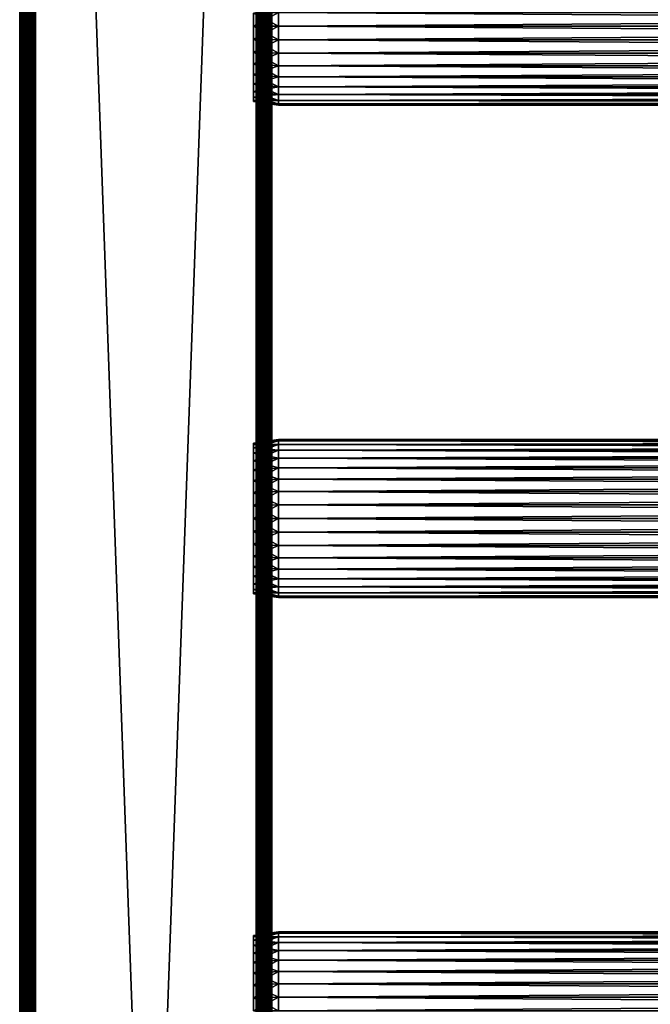
# Model space of a CAD drawing. Extents: x 0 to 400, y 0 to 1015.
# Drawn here: x 0 to 100, y 589 to 745 of the extents above; entities that cross this region are included whole.
import ezdxf

# ---------------------------------------------------------------- set-up
doc = ezdxf.new("R2010")
doc.units = 0
doc.header["$MEASUREMENT"] = 0

msp = doc.modelspace()

# ---------------------------------------------------------------- linework, layer by layer
for points in [[(0, 4.999995, 67.499992), (0, 1015, 67.499992), (0.019208, 5.019188, 67.190704)], [(0.019208, 5.019188, 67.190704), (0, 1015, 67.499992), (0.019208, 1014.980774, 67.190704)], [(0, 4.999995, 92.499969), (0, 1015, 92.499969), (0, 4.999995, 67.499992)], [(0, 4.999995, 67.499992), (0, 1015, 92.499969), (0, 1015, 67.499992)], [(0, 1015, 92.499969), (0, 4.999995, 92.499969), (0.019208, 1014.980774, 92.809319)], [(0.019208, 1014.980774, 92.809319), (0, 4.999995, 92.499969), (0.019208, 5.019188, 92.809319)], [(0.019208, 5.019188, 67.190704), (0.019208, 1014.980774, 67.190704), (0.034625, 5.034626, 67.109642)], [(0.034625, 5.034626, 67.109642), (0.019208, 1014.980774, 67.190704), (0.034625, 1014.965271, 67.109642)], [(0.019208, 1014.980774, 92.809319), (0.019208, 5.019188, 92.809319), (0.034625, 1014.965271, 92.890381)], [(0.034625, 1014.965271, 92.890381), (0.019208, 5.019188, 92.809319), (0.034625, 5.034626, 92.890381)], [(0.034625, 5.034626, 67.109642), (0.034625, 1014.965271, 67.109642), (0.078898, 1014.921082, 66.876892)], [(0.034625, 1014.965271, 92.890381), (0.034625, 5.034626, 92.890381), (0.078898, 1014.921082, 93.123077)], [(0.034625, 5.034626, 67.109642), (0.078898, 1014.921082, 66.876892), (0.078898, 5.078912, 66.876892)], [(0.078898, 1014.921082, 93.123077), (0.034625, 5.034626, 92.890381), (0.078898, 5.078912, 93.123077)], [(0.078898, 5.078912, 66.876892), (0.078898, 1014.921082, 66.876892), (0.127781, 1014.872192, 66.729248)], [(0.078898, 1014.921082, 93.123077), (0.078898, 5.078912, 93.123077), (0.127781, 1014.872192, 93.270721)], [(0.078898, 5.078912, 66.876892), (0.127781, 1014.872192, 66.729248), (0.127781, 5.127788, 66.729248)], [(0.078898, 5.078912, 93.123077), (0.127781, 5.127788, 93.270721), (0.127781, 1014.872192, 93.270721)], [(0.185449, 1014.814514, 66.555084), (0.185449, 5.185425, 66.555084), (0.127781, 1014.872192, 66.729248)], [(0.127781, 5.127788, 66.729248), (0.127781, 1014.872192, 66.729248), (0.185449, 5.185425, 66.555084)], [(0.127781, 1014.872192, 93.270721), (0.127781, 5.127788, 93.270721), (0.185449, 5.185425, 93.444885)], [(0.127781, 1014.872192, 93.270721), (0.185449, 5.185425, 93.444885), (0.185449, 1014.814514, 93.444885)], [(0.278495, 1014.721497, 66.368042), (0.278495, 5.278468, 66.368042), (0.185449, 1014.814514, 66.555084)], [(0.185449, 1014.814514, 66.555084), (0.278495, 5.278468, 66.368042), (0.185449, 5.185425, 66.555084)], [(0.185449, 1014.814514, 93.444885), (0.185449, 5.185425, 93.444885), (0.278495, 5.278468, 93.631981)], [(0.185449, 1014.814514, 93.444885), (0.278495, 5.278468, 93.631981), (0.278495, 1014.721497, 93.631981)], [(0.349969, 1014.649963, 66.224335), (0.349969, 5.349934, 66.224335), (0.278495, 1014.721497, 66.368042)], [(0.278495, 1014.721497, 66.368042), (0.349969, 5.349934, 66.224335), (0.278495, 5.278468, 66.368042)], [(0.278495, 1014.721497, 93.631981), (0.278495, 5.278468, 93.631981), (0.349969, 5.349934, 93.775688)], [(0.278495, 1014.721497, 93.631981), (0.349969, 5.349934, 93.775688), (0.349969, 1014.649963, 93.775688)], [(0.48425, 1014.515747, 66.035393), (0.48425, 5.484223, 66.035393), (0.349969, 1014.649963, 66.224335)], [(0.349969, 1014.649963, 66.224335), (0.48425, 5.484223, 66.035393), (0.349969, 5.349934, 66.224335)], [(0.349969, 1014.649963, 93.775688), (0.349969, 5.349934, 93.775688), (0.48425, 1014.515747, 93.964638)], [(0.48425, 1014.515747, 93.964638), (0.349969, 5.349934, 93.775688), (0.48425, 5.484223, 93.964638)], [(0.48425, 5.484223, 66.035393), (0.48425, 1014.515747, 66.035393), (0.588279, 1014.411682, 65.889)], [(0.588279, 1014.411682, 94.111023), (0.48425, 1014.515747, 93.964638), (0.588279, 5.588293, 94.111023)], [(0.48425, 1014.515747, 93.964638), (0.48425, 5.484223, 93.964638), (0.588279, 5.588293, 94.111023)], [(0.588279, 1014.411682, 65.889), (0.588279, 5.588293, 65.889), (0.48425, 5.484223, 66.035393)], [(0.739753, 1014.260315, 65.739868), (0.739753, 5.739748, 65.739868), (0.588279, 1014.411682, 65.889)], [(0.588279, 1014.411682, 65.889), (0.739753, 5.739748, 65.739868), (0.588279, 5.588293, 65.889)], [(0.588279, 1014.411682, 94.111023), (0.588279, 5.588293, 94.111023), (0.739753, 1014.260315, 94.260155)], [(0.739753, 1014.260315, 94.260155), (0.588279, 5.588293, 94.111023), (0.739753, 5.739748, 94.260155)], [(0.918862, 1014.081116, 65.563499), (0.918862, 5.91886, 65.563499), (0.739753, 1014.260315, 65.739868)], [(0.739753, 1014.260315, 65.739868), (0.918862, 5.91886, 65.563499), (0.739753, 5.739748, 65.739868)], [(0.918862, 1014.081116, 94.43647), (0.739753, 1014.260315, 94.260155), (0.918862, 5.91886, 94.43647)], [(0.739753, 1014.260315, 94.260155), (0.739753, 5.739748, 94.260155), (0.918862, 5.91886, 94.43647)], [(1.036499, 1013.96344, 65.486435), (1.036499, 6.03646, 65.486435), (0.918862, 1014.081116, 65.563499)], [(0.918862, 1014.081116, 65.563499), (1.036499, 6.03646, 65.486435), (0.918862, 5.91886, 65.563499)], [(0.918862, 1014.081116, 94.43647), (0.918862, 5.91886, 94.43647), (1.036499, 1013.96344, 94.513596)], [(1.036499, 1013.96344, 94.513596), (0.918862, 5.91886, 94.43647), (1.036499, 6.03646, 94.513596)], [(1.355845, 1013.644104, 65.277161), (1.355845, 6.355822, 65.277161), (1.036499, 1013.96344, 65.486435)], [(1.036499, 1013.96344, 65.486435), (1.355845, 6.355822, 65.277161), (1.036499, 6.03646, 65.486435)], [(1.036499, 1013.96344, 94.513596), (1.036499, 6.03646, 94.513596), (1.355845, 1013.644104, 94.722809)], [(1.355845, 1013.644104, 94.722809), (1.036499, 6.03646, 94.513596), (1.355845, 6.355822, 94.722809)], [(1.365453, 1013.634583, 65.273582), (1.365453, 6.365418, 65.273582), (1.355845, 1013.644104, 65.277161)], [(1.355845, 1013.644104, 65.277161), (1.365453, 6.365418, 65.273582), (1.355845, 6.355822, 65.277161)], [(1.355845, 1013.644104, 94.722809), (1.355845, 6.355822, 94.722809), (1.365453, 1013.634583, 94.72644)], [(1.355845, 6.355822, 94.722809), (1.365453, 6.365418, 94.72644), (1.365453, 1013.634583, 94.72644)], [(1.732308, 1013.267639, 65.135536), (1.365453, 6.365418, 65.273582), (1.365453, 1013.634583, 65.273582)], [(1.365453, 1013.634583, 94.72644), (1.365453, 6.365418, 94.72644), (1.732308, 6.732285, 94.864487)], [(1.365453, 1013.634583, 94.72644), (1.732308, 6.732285, 94.864487), (1.732308, 1013.267639, 94.864487)], [(1.732308, 1013.267639, 65.135536), (1.732308, 6.732285, 65.135536), (1.365453, 6.365418, 65.273582)], [(1.895113, 1013.104919, 65.074265), (1.732308, 6.732285, 65.135536), (1.732308, 1013.267639, 65.135536)], [(1.732308, 1013.267639, 94.864487), (1.732308, 6.732285, 94.864487), (1.895113, 1013.104919, 94.925705)], [(1.895113, 1013.104919, 65.074265), (1.895113, 6.895125, 65.074265), (1.732308, 6.732285, 65.135536)], [(1.895113, 1013.104919, 94.925705), (1.732308, 6.732285, 94.864487), (1.895113, 6.895125, 94.925705)], [(1.895113, 1013.104919, 65.074265), (2.111098, 1012.888916, 65.047745), (2.111098, 7.111073, 65.047745)], [(2.111098, 7.111073, 65.047745), (1.895113, 6.895125, 65.074265), (1.895113, 1013.104919, 65.074265)], [(1.895113, 1013.104919, 94.925705), (1.895113, 6.895125, 94.925705), (2.111098, 1012.888916, 94.952225)], [(1.895113, 6.895125, 94.925705), (2.111098, 7.111073, 94.952225), (2.111098, 1012.888916, 94.952225)], [(2.111098, 7.111073, 65.047745), (2.111098, 1012.888916, 65.047745), (2.5, 1012.500061, 65)], [(2.111098, 1012.888916, 94.952225), (2.111098, 7.111073, 94.952225), (2.5, 7.499993, 94.999969)], [(2.111098, 1012.888916, 94.952225), (2.5, 7.499993, 94.999969), (2.5, 1012.500061, 94.999969)], [(2.111098, 7.111073, 65.047745), (2.5, 1012.500061, 65), (2.5, 7.499993, 65)], [(2.5, 7.499993, 65), (2.5, 1012.500061, 65), (37.5, 42.499958, 65)], [(37.5, 42.499958, 65), (2.5, 1012.500061, 65), (37.5, 977.499939, 65)], [(2.5, 7.499993, 94.999969), (37.5, 977.499939, 94.999969), (2.5, 1012.500061, 94.999969)], [(37.5, 42.499958, 94.999969), (37.5, 977.499939, 94.999969), (2.5, 7.499993, 94.999969)], [(37.5, 42.499958, 94.999969), (37.888901, 42.888878, 94.952225), (37.5, 977.499939, 94.999969)], [(37.5, 977.499939, 94.999969), (37.888901, 42.888878, 94.952225), (37.888901, 977.111084, 94.952225)], [(37.888901, 977.111084, 65.047745), (37.5, 42.499958, 65), (37.5, 977.499939, 65)], [(37.888901, 977.111084, 65.047745), (37.888901, 42.888878, 65.047745), (37.5, 42.499958, 65)], [(37.888901, 42.888878, 94.952225), (38.104885, 976.895081, 94.925705), (37.888901, 977.111084, 94.952225)], [(38.104885, 43.104889, 65.074265), (37.888901, 977.111084, 65.047745), (38.267693, 43.267666, 65.135536)], [(38.267693, 43.267666, 65.135536), (37.888901, 977.111084, 65.047745), (38.104885, 976.895081, 65.074265)], [(38.104885, 43.104889, 65.074265), (37.888901, 42.888878, 65.047745), (37.888901, 977.111084, 65.047745)], [(37.888901, 42.888878, 94.952225), (38.267693, 976.732239, 94.864487), (38.104885, 976.895081, 94.925705)], [(38.104885, 43.104889, 94.925705), (38.267693, 976.732239, 94.864487), (37.888901, 42.888878, 94.952225)], [(38.267693, 43.267666, 65.135536), (38.104885, 976.895081, 65.074265), (38.267693, 976.732239, 65.135536)], [(38.104885, 43.104889, 94.925705), (38.267693, 43.267666, 94.864487), (38.267693, 976.732239, 94.864487)], [(38.267693, 976.732239, 94.864487), (38.267693, 43.267666, 94.864487), (38.634544, 43.634533, 94.72644)], [(38.267693, 976.732239, 94.864487), (38.634544, 43.634533, 94.72644), (38.634544, 976.365417, 94.72644)], [(38.634544, 976.365417, 65.273582), (38.267693, 43.267666, 65.135536), (38.267693, 976.732239, 65.135536)], [(38.634544, 976.365417, 65.273582), (38.634544, 43.634533, 65.273582), (38.267693, 43.267666, 65.135536)], [(38.634544, 43.634533, 94.72644), (38.644154, 976.355774, 94.722809), (38.634544, 976.365417, 94.72644)], [(38.963501, 43.963493, 65.486435), (38.644154, 43.644131, 65.277161), (38.634544, 976.365417, 65.273582)], [(38.644154, 976.355774, 65.277161), (38.963501, 43.963493, 65.486435), (38.634544, 976.365417, 65.273582)], [(38.644154, 43.644131, 65.277161), (38.634544, 43.634533, 65.273582), (38.634544, 976.365417, 65.273582)], [(38.634544, 43.634533, 94.72644), (38.963501, 976.036499, 94.513596), (38.644154, 976.355774, 94.722809)], [(38.644154, 43.644131, 94.722809), (38.963501, 976.036499, 94.513596), (38.634544, 43.634533, 94.72644)], [(38.963501, 976.036499, 65.486435), (38.963501, 43.963493, 65.486435), (38.644154, 976.355774, 65.277161)], [(38.963501, 43.963493, 94.513596), (38.963501, 976.036499, 94.513596), (38.644154, 43.644131, 94.722809)], [(39.081139, 975.918884, 94.43647), (38.963501, 976.036499, 94.513596), (38.963501, 43.963493, 94.513596)], [(39.081139, 975.918884, 65.563499), (39.260246, 44.260262, 65.739868), (38.963501, 976.036499, 65.486435)], [(39.260246, 44.260262, 65.739868), (39.081139, 44.08115, 65.563499), (38.963501, 976.036499, 65.486435)], [(38.963501, 976.036499, 65.486435), (39.081139, 44.08115, 65.563499), (38.963501, 43.963493, 65.486435)], [(39.081139, 975.918884, 94.43647), (38.963501, 43.963493, 94.513596), (39.260246, 975.739746, 94.260155)], [(39.260246, 975.739746, 94.260155), (38.963501, 43.963493, 94.513596), (39.081139, 44.08115, 94.43647)], [(39.260246, 975.739746, 65.739868), (39.260246, 44.260262, 65.739868), (39.081139, 975.918884, 65.563499)], [(39.260246, 975.739746, 94.260155), (39.081139, 44.08115, 94.43647), (39.260246, 44.260262, 94.260155)], [(39.260246, 44.260262, 94.260155), (39.41172, 975.588257, 94.111023), (39.260246, 975.739746, 94.260155)], [(39.41172, 975.588257, 65.889), (39.515747, 44.515728, 66.035393), (39.260246, 975.739746, 65.739868)], [(39.515747, 44.515728, 66.035393), (39.41172, 44.41172, 65.889), (39.260246, 975.739746, 65.739868)], [(39.260246, 975.739746, 65.739868), (39.41172, 44.41172, 65.889), (39.260246, 44.260262, 65.739868)], [(39.260246, 44.260262, 94.260155), (39.515747, 975.484253, 93.964638), (39.41172, 975.588257, 94.111023)], [(39.41172, 44.41172, 94.111023), (39.515747, 975.484253, 93.964638), (39.260246, 44.260262, 94.260155)], [(39.515747, 975.484253, 66.035393), (39.515747, 44.515728, 66.035393), (39.41172, 975.588257, 65.889)], [(39.515747, 44.515728, 93.964638), (39.515747, 975.484253, 93.964638), (39.41172, 44.41172, 94.111023)], [(39.650032, 975.349976, 93.775688), (39.515747, 975.484253, 93.964638), (39.515747, 44.515728, 93.964638)], [(39.650032, 975.349976, 66.224335), (39.721504, 44.721485, 66.368042), (39.515747, 975.484253, 66.035393)], [(39.721504, 44.721485, 66.368042), (39.650032, 44.650017, 66.224335), (39.515747, 975.484253, 66.035393)], [(39.515747, 975.484253, 66.035393), (39.650032, 44.650017, 66.224335), (39.515747, 44.515728, 66.035393)], [(39.650032, 975.349976, 93.775688), (39.515747, 44.515728, 93.964638), (39.721504, 975.278503, 93.631981)], [(39.721504, 975.278503, 93.631981), (39.515747, 44.515728, 93.964638), (39.650032, 44.650017, 93.775688)], [(39.721504, 975.278503, 66.368042), (39.721504, 44.721485, 66.368042), (39.650032, 975.349976, 66.224335)], [(39.721504, 975.278503, 93.631981), (39.650032, 44.650017, 93.775688), (39.721504, 44.721485, 93.631981)], [(39.721504, 44.721485, 93.631981), (39.814552, 975.185425, 93.444885), (39.721504, 975.278503, 93.631981)], [(39.814552, 975.185425, 66.555084), (39.872219, 44.872223, 66.729248), (39.721504, 975.278503, 66.368042)], [(39.872219, 44.872223, 66.729248), (39.814552, 44.814526, 66.555084), (39.721504, 975.278503, 66.368042)], [(39.721504, 975.278503, 66.368042), (39.814552, 44.814526, 66.555084), (39.721504, 44.721485, 66.368042)], [(39.721504, 44.721485, 93.631981), (39.872219, 975.127747, 93.270721), (39.814552, 975.185425, 93.444885)], [(39.814552, 44.814526, 93.444885), (39.872219, 975.127747, 93.270721), (39.721504, 44.721485, 93.631981)], [(39.872219, 975.127747, 66.729248), (39.872219, 44.872223, 66.729248), (39.814552, 975.185425, 66.555084)], [(39.872219, 44.872223, 93.270721), (39.872219, 975.127747, 93.270721), (39.814552, 44.814526, 93.444885)], [(39.921101, 975.078857, 93.123077), (39.872219, 975.127747, 93.270721), (39.872219, 44.872223, 93.270721)], [(39.872219, 975.127747, 66.729248), (39.921101, 975.078857, 66.876892), (39.965378, 44.965385, 67.109642)], [(39.965378, 44.965385, 67.109642), (39.921101, 44.921101, 66.876892), (39.872219, 975.127747, 66.729248)], [(39.872219, 975.127747, 66.729248), (39.921101, 44.921101, 66.876892), (39.872219, 44.872223, 66.729248)], [(39.921101, 975.078857, 93.123077), (39.872219, 44.872223, 93.270721), (39.965378, 975.034607, 92.890381)], [(39.965378, 975.034607, 92.890381), (39.872219, 44.872223, 93.270721), (39.921101, 44.921101, 93.123077)], [(39.965378, 44.965385, 67.109642), (39.921101, 975.078857, 66.876892), (39.965378, 975.034607, 67.109642)], [(39.965378, 975.034607, 92.890381), (39.921101, 44.921101, 93.123077), (39.965378, 44.965385, 92.890381)], [(39.980793, 975.019226, 92.809319), (39.965378, 975.034607, 92.890381), (39.965378, 44.965385, 92.890381)], [(39.965378, 975.034607, 67.109642), (40, 783, 67.499992), (40, 705, 67.499992)], [(40, 705, 67.499992), (40, 627, 67.499992), (39.965378, 975.034607, 67.109642)], [(39.965378, 975.034607, 67.109642), (40, 627, 67.499992), (40, 548.999939, 67.499992)], [(39.965378, 975.034607, 67.109642), (40, 548.999939, 67.499992), (40, 471, 67.499992)], [(39.965378, 44.965385, 67.109642), (39.965378, 975.034607, 67.109642), (39.980793, 44.980766, 67.190704)], [(39.980793, 44.980766, 67.190704), (39.965378, 975.034607, 67.109642), (40, 471, 67.499992)], [(39.965378, 44.965385, 92.890381), (40, 548.999939, 92.499969), (39.980793, 975.019226, 92.809319)], [(39.980793, 975.019226, 92.809319), (40, 548.999939, 92.499969), (40, 627, 92.499969)], [(39.980793, 975.019226, 92.809319), (40, 627, 92.499969), (40, 705, 92.499969)], [(40, 705, 92.499969), (40, 783, 92.499969), (39.980793, 975.019226, 92.809319)], [(40, 783, 67.574982), (40, 746.144531, 67.837593), (40, 743.999939, 67.650017)], [(40, 783, 67.574982), (40, 743.999939, 67.650017), (40, 705, 67.574982)], [(40, 705, 92.499969), (40, 743.999939, 92.350006), (40, 783, 92.499969)], [(40, 783, 92.499969), (40, 743.999939, 92.350006), (40, 746.144531, 92.162369)], [(40, 705, 67.574982), (40, 705, 67.499992), (40, 783, 67.499992)], [(40, 705, 67.574982), (40, 783, 67.499992), (40, 783, 67.574982)], [(41.067303, 746.170593, 92.310074), (37.067307, 746.072937, 91.756462), (41.067303, 743.999939, 92.499969)], [(41.067303, 743.999939, 67.499992), (37.067307, 743.999939, 68.062187), (41.067303, 746.170593, 67.689896)], [(41.067303, 746.170593, 67.689896), (37.067307, 743.999939, 68.062187), (37.067307, 746.072937, 68.2435)], [(41.067303, 743.999939, 92.499969), (37.067307, 746.072937, 91.756462), (37.067307, 743.999939, 91.937843)], [(41.067303, 746.170593, 67.689896), (358.932709, 743.999939, 67.499992), (41.067303, 743.999939, 67.499992)], [(41.067303, 743.999939, 92.499969), (358.932709, 743.999939, 92.499969), (358.932709, 746.170593, 92.310074)], [(41.067303, 743.999939, 92.499969), (358.932709, 746.170593, 92.310074), (41.067303, 746.170593, 92.310074)], [(41.067303, 746.170593, 67.689896), (358.932709, 746.170593, 67.689896), (358.932709, 743.999939, 67.499992)], [(41.067303, 743.999939, 92.499969), (37.067307, 743.999939, 91.937843), (41.067303, 741.829407, 92.310074)], [(41.067303, 741.829407, 92.310074), (37.067307, 743.999939, 91.937843), (37.067307, 741.927002, 91.756462)], [(41.067303, 741.829407, 67.689896), (37.067307, 741.927002, 68.2435), (41.067303, 743.999939, 67.499992)], [(41.067303, 743.999939, 67.499992), (37.067307, 741.927002, 68.2435), (37.067307, 743.999939, 68.062187)], [(40, 705, 92.499969), (40, 741.855469, 92.162369), (40, 743.999939, 92.350006)], [(40, 705, 67.574982), (40, 743.999939, 67.650017), (40, 741.855469, 67.837593)], [(41.067303, 743.999939, 67.499992), (358.932709, 743.999939, 67.499992), (358.932709, 741.829407, 67.689896)], [(41.067303, 743.999939, 67.499992), (358.932709, 741.829407, 67.689896), (41.067303, 741.829407, 67.689896)], [(41.067303, 741.829407, 92.310074), (358.932709, 741.829407, 92.310074), (358.932709, 743.999939, 92.499969)], [(41.067303, 741.829407, 92.310074), (358.932709, 743.999939, 92.499969), (41.067303, 743.999939, 92.499969)], [(41.067303, 741.829407, 92.310074), (37.067307, 741.927002, 91.756462), (41.067303, 739.724731, 91.746155)], [(41.067303, 739.724731, 91.746155), (37.067307, 741.927002, 91.756462), (37.067307, 739.917053, 91.217873)], [(41.067303, 741.829407, 67.689896), (37.067307, 739.917053, 68.782089), (37.067307, 741.927002, 68.2435)], [(41.067303, 739.724731, 68.253815), (37.067307, 739.917053, 68.782089), (41.067303, 741.829407, 67.689896)], [(40, 705, 67.574982), (40, 741.855469, 67.837593), (40, 739.776001, 68.394783)], [(40, 705, 92.499969), (40, 739.776001, 91.605186), (40, 741.855469, 92.162369)], [(41.067303, 741.829407, 67.689896), (358.932709, 741.829407, 67.689896), (358.932709, 739.724731, 68.253815)], [(41.067303, 741.829407, 67.689896), (358.932709, 739.724731, 68.253815), (41.067303, 739.724731, 68.253815)], [(41.067303, 739.724731, 91.746155), (358.932709, 739.724731, 91.746155), (358.932709, 741.829407, 92.310074)], [(41.067303, 739.724731, 91.746155), (358.932709, 741.829407, 92.310074), (41.067303, 741.829407, 92.310074)], [(41.067303, 739.724731, 91.746155), (37.067307, 739.917053, 91.217873), (41.067303, 737.75, 90.825317)], [(41.067303, 737.75, 90.825317), (37.067307, 739.917053, 91.217873), (37.067307, 738.031067, 90.33847)], [(41.067303, 739.724731, 68.253815), (37.067307, 738.031067, 69.661499), (37.067307, 739.917053, 68.782089)], [(41.067303, 737.75, 69.174706), (37.067307, 738.031067, 69.661499), (41.067303, 739.724731, 68.253815)], [(40, 739.776001, 68.394783), (40, 737.824951, 69.304588), (40, 705, 67.574982)], [(40, 705, 92.499969), (40, 737.824951, 90.695442), (40, 739.776001, 91.605186)], [(41.067303, 739.724731, 68.253815), (358.932709, 739.724731, 68.253815), (358.932709, 737.75, 69.174706)], [(41.067303, 739.724731, 68.253815), (358.932709, 737.75, 69.174706), (41.067303, 737.75, 69.174706)], [(41.067303, 737.75, 90.825317), (358.932709, 737.75, 90.825317), (358.932709, 739.724731, 91.746155)], [(41.067303, 737.75, 90.825317), (358.932709, 739.724731, 91.746155), (41.067303, 739.724731, 91.746155)], [(41.067303, 737.75, 90.825317), (37.067307, 738.031067, 90.33847), (41.067303, 735.965149, 89.575531)], [(41.067303, 735.965149, 89.575531), (37.067307, 738.031067, 90.33847), (37.067307, 736.326538, 89.144882)], [(41.067303, 737.75, 69.174706), (37.067307, 736.326538, 70.85508), (37.067307, 738.031067, 69.661499)], [(41.067303, 735.965149, 70.424438), (37.067307, 736.326538, 70.85508), (41.067303, 737.75, 69.174706)], [(41.067303, 735.965149, 89.575531), (37.067307, 736.326538, 89.144882), (41.067303, 734.424438, 88.034866)], [(41.067303, 734.424438, 88.034866), (37.067307, 736.326538, 89.144882), (37.067307, 734.855042, 87.673485)], [(41.067303, 735.965149, 70.424438), (37.067307, 734.855042, 72.326485), (37.067307, 736.326538, 70.85508)], [(40, 705, 67.574982), (40, 737.824951, 69.304588), (40, 736.061584, 70.539352)], [(40, 736.061584, 89.46067), (40, 737.824951, 90.695442), (40, 705, 92.499969)], [(41.067303, 737.75, 69.174706), (358.932709, 737.75, 69.174706), (358.932709, 735.965149, 70.424438)], [(41.067303, 737.75, 69.174706), (358.932709, 735.965149, 70.424438), (41.067303, 735.965149, 70.424438)], [(41.067303, 735.965149, 89.575531), (358.932709, 735.965149, 89.575531), (358.932709, 737.75, 90.825317)], [(41.067303, 735.965149, 89.575531), (358.932709, 737.75, 90.825317), (41.067303, 737.75, 90.825317)], [(41.067303, 734.424438, 71.965157), (37.067307, 734.855042, 72.326485), (41.067303, 735.965149, 70.424438)], [(41.067303, 734.424438, 88.034866), (37.067307, 734.855042, 87.673485), (41.067303, 733.174683, 86.250008)], [(41.067303, 733.174683, 86.250008), (37.067307, 734.855042, 87.673485), (37.067307, 733.66156, 85.96891)], [(41.067303, 734.424438, 71.965157), (37.067307, 733.66156, 74.031052), (37.067307, 734.855042, 72.326485)], [(40, 705, 92.499969), (40, 734.539307, 87.938431), (40, 736.061584, 89.46067)], [(40, 705, 67.574982), (40, 736.061584, 70.539352), (40, 734.539307, 72.0616)], [(41.067303, 735.965149, 70.424438), (358.932709, 735.965149, 70.424438), (358.932709, 734.424438, 71.965157)], [(41.067303, 735.965149, 70.424438), (358.932709, 734.424438, 71.965157), (41.067303, 734.424438, 71.965157)], [(41.067303, 734.424438, 88.034866), (358.932709, 734.424438, 88.034866), (358.932709, 735.965149, 89.575531)], [(41.067303, 734.424438, 88.034866), (358.932709, 735.965149, 89.575531), (41.067303, 735.965149, 89.575531)], [(41.067303, 733.174683, 73.750015), (37.067307, 733.66156, 74.031052), (41.067303, 734.424438, 71.965157)], [(41.067303, 733.174683, 86.250008), (37.067307, 733.66156, 85.96891), (41.067303, 732.253845, 84.275246)], [(41.067303, 732.253845, 84.275246), (37.067307, 733.66156, 85.96891), (37.067307, 732.782043, 84.082962)], [(41.067303, 733.174683, 73.750015), (37.067307, 732.782043, 75.917007), (37.067307, 733.66156, 74.031052)], [(40, 705, 92.499969), (40, 733.304565, 86.175026), (40, 734.539307, 87.938431)], [(40, 734.539307, 72.0616), (40, 733.304565, 73.825005), (40, 705, 67.574982)], [(40, 732.394836, 84.223923), (40, 733.304565, 86.175026), (40, 705, 92.499969)], [(40, 705, 67.574982), (40, 733.304565, 73.825005), (40, 732.394836, 75.776039)], [(41.067303, 734.424438, 71.965157), (358.932709, 734.424438, 71.965157), (358.932709, 733.174683, 73.750015)], [(41.067303, 734.424438, 71.965157), (358.932709, 733.174683, 73.750015), (41.067303, 733.174683, 73.750015)], [(41.067303, 733.174683, 86.250008), (358.932709, 733.174683, 86.250008), (358.932709, 734.424438, 88.034866)], [(41.067303, 733.174683, 86.250008), (358.932709, 734.424438, 88.034866), (41.067303, 734.424438, 88.034866)], [(41.067303, 732.253845, 75.724724), (37.067307, 732.782043, 75.917007), (41.067303, 733.174683, 73.750015)], [(41.067303, 732.253845, 84.275246), (37.067307, 732.782043, 84.082962), (41.067303, 731.68988, 82.170609)], [(41.067303, 731.68988, 82.170609), (37.067307, 732.782043, 84.082962), (37.067307, 732.24353, 82.072975)], [(41.067303, 732.253845, 75.724724), (37.067307, 732.24353, 77.926994), (37.067307, 732.782043, 75.917007)], [(41.067303, 731.68988, 77.829422), (37.067307, 732.24353, 77.926994), (41.067303, 732.253845, 75.724724)], [(41.067303, 731.68988, 82.170609), (37.067307, 732.24353, 82.072975), (41.067303, 731.5, 79.999985)], [(41.067303, 731.5, 79.999985), (37.067307, 732.24353, 82.072975), (37.067307, 732.062134, 79.999985)], [(41.067303, 731.68988, 77.829422), (37.067307, 732.062134, 79.999985), (37.067307, 732.24353, 77.926994)], [(41.067303, 731.5, 79.999985), (37.067307, 732.062134, 79.999985), (41.067303, 731.68988, 77.829422)], [(40, 705, 92.499969), (40, 731.837646, 82.144562), (40, 732.394836, 84.223923)], [(40, 705, 67.574982), (40, 732.394836, 75.776039), (40, 731.837646, 77.855469)], [(40, 731.837646, 77.855469), (40, 731.650024, 79.999985), (40, 705, 67.574982)], [(40, 705, 92.499969), (40, 731.650024, 79.999985), (40, 731.837646, 82.144562)], [(40, 705, 67.574982), (40, 731.650024, 79.999985), (40, 705, 92.499969)], [(41.067303, 733.174683, 73.750015), (358.932709, 733.174683, 73.750015), (358.932709, 732.253845, 75.724724)], [(41.067303, 733.174683, 73.750015), (358.932709, 732.253845, 75.724724), (41.067303, 732.253845, 75.724724)], [(41.067303, 732.253845, 84.275246), (358.932709, 732.253845, 84.275246), (358.932709, 733.174683, 86.250008)], [(41.067303, 732.253845, 84.275246), (358.932709, 733.174683, 86.250008), (41.067303, 733.174683, 86.250008)], [(41.067303, 732.253845, 75.724724), (358.932709, 732.253845, 75.724724), (358.932709, 731.68988, 77.829422)], [(41.067303, 732.253845, 75.724724), (358.932709, 731.68988, 77.829422), (41.067303, 731.68988, 77.829422)], [(41.067303, 731.68988, 82.170609), (358.932709, 731.68988, 82.170609), (358.932709, 732.253845, 84.275246)], [(41.067303, 731.68988, 82.170609), (358.932709, 732.253845, 84.275246), (41.067303, 732.253845, 84.275246)], [(41.067303, 731.68988, 77.829422), (358.932709, 731.68988, 77.829422), (358.932709, 731.5, 79.999985)], [(41.067303, 731.68988, 77.829422), (358.932709, 731.5, 79.999985), (41.067303, 731.5, 79.999985)], [(41.067303, 731.5, 79.999985), (358.932709, 731.5, 79.999985), (358.932709, 731.68988, 82.170609)], [(41.067303, 731.5, 79.999985), (358.932709, 731.68988, 82.170609), (41.067303, 731.68988, 82.170609)], [(40, 666, 67.650017), (40, 627, 67.574982), (40, 705, 67.574982)], [(40, 666, 67.650017), (40, 705, 67.574982), (40, 668.144531, 67.837593)], [(40, 670.223938, 91.605186), (40, 672.174988, 90.695442), (40, 705, 92.499969)], [(40, 705, 92.499969), (40, 672.174988, 90.695442), (40, 673.938416, 89.46067)], [(40, 705, 92.499969), (40, 673.938416, 89.46067), (40, 675.460632, 87.938431)], [(40, 705, 92.499969), (40, 678.162354, 82.144562), (40, 705, 67.574982)], [(40, 705, 67.574982), (40, 678.162354, 82.144562), (40, 678.349976, 79.999985)], [(40, 705, 67.574982), (40, 678.349976, 79.999985), (40, 678.162354, 77.855469)], [(40, 705, 67.574982), (40, 675.460632, 72.0616), (40, 673.938416, 70.539352)], [(40, 627, 92.499969), (40, 666, 92.350006), (40, 705, 92.499969)], [(40, 705, 92.499969), (40, 666, 92.350006), (40, 668.144531, 92.162369)], [(40, 705, 92.499969), (40, 668.144531, 92.162369), (40, 670.223938, 91.605186)], [(40, 678.162354, 77.855469), (40, 677.605225, 75.776039), (40, 705, 67.574982)], [(40, 705, 67.574982), (40, 677.605225, 75.776039), (40, 676.695435, 73.825005)], [(40, 705, 67.574982), (40, 676.695435, 73.825005), (40, 675.460632, 72.0616)], [(40, 675.460632, 87.938431), (40, 676.695435, 86.175026), (40, 705, 92.499969)], [(40, 705, 92.499969), (40, 676.695435, 86.175026), (40, 677.605225, 84.223923)], [(40, 705, 92.499969), (40, 677.605225, 84.223923), (40, 678.162354, 82.144562)], [(40, 673.938416, 70.539352), (40, 672.174988, 69.304588), (40, 705, 67.574982)], [(40, 705, 67.574982), (40, 672.174988, 69.304588), (40, 670.223938, 68.394783)], [(40, 705, 67.574982), (40, 670.223938, 68.394783), (40, 668.144531, 67.837593)], [(40, 627, 67.574982), (40, 627, 67.499992), (40, 705, 67.499992)], [(40, 627, 67.574982), (40, 705, 67.499992), (40, 705, 67.574982)], [(41.067303, 678.31012, 77.829422), (37.067307, 677.75647, 77.926994), (41.067303, 678.5, 79.999985)], [(41.067303, 678.5, 79.999985), (37.067307, 677.75647, 77.926994), (37.067307, 677.937805, 79.999985)], [(41.067303, 678.5, 79.999985), (37.067307, 677.937805, 79.999985), (41.067303, 678.31012, 82.170609)], [(41.067303, 677.746155, 75.724724), (37.067307, 677.217896, 75.917007), (41.067303, 678.31012, 77.829422)], [(41.067303, 678.31012, 77.829422), (37.067307, 677.217896, 75.917007), (37.067307, 677.75647, 77.926994)], [(41.067303, 678.31012, 82.170609), (37.067307, 677.937805, 79.999985), (37.067307, 677.75647, 82.072975)], [(41.067303, 678.31012, 82.170609), (37.067307, 677.75647, 82.072975), (41.067303, 677.746155, 84.275246)], [(41.067303, 677.746155, 84.275246), (37.067307, 677.75647, 82.072975), (37.067307, 677.217896, 84.082962)], [(41.067303, 676.825256, 73.750015), (37.067307, 676.33844, 74.031052), (41.067303, 677.746155, 75.724724)], [(41.067303, 677.746155, 75.724724), (37.067307, 676.33844, 74.031052), (37.067307, 677.217896, 75.917007)], [(41.067303, 677.746155, 84.275246), (37.067307, 677.217896, 84.082962), (41.067303, 676.825256, 86.250008)], [(41.067303, 676.825256, 86.250008), (37.067307, 677.217896, 84.082962), (37.067307, 676.33844, 85.96891)], [(41.067303, 678.31012, 82.170609), (358.932709, 678.31012, 82.170609), (358.932709, 678.5, 79.999985)], [(41.067303, 678.31012, 82.170609), (358.932709, 678.5, 79.999985), (41.067303, 678.5, 79.999985)], [(41.067303, 678.5, 79.999985), (358.932709, 678.5, 79.999985), (358.932709, 678.31012, 77.829422)], [(41.067303, 678.5, 79.999985), (358.932709, 678.31012, 77.829422), (41.067303, 678.31012, 77.829422)], [(41.067303, 677.746155, 84.275246), (358.932709, 677.746155, 84.275246), (358.932709, 678.31012, 82.170609)], [(41.067303, 677.746155, 84.275246), (358.932709, 678.31012, 82.170609), (41.067303, 678.31012, 82.170609)], [(41.067303, 678.31012, 77.829422), (358.932709, 678.31012, 77.829422), (358.932709, 677.746155, 75.724724)], [(41.067303, 678.31012, 77.829422), (358.932709, 677.746155, 75.724724), (41.067303, 677.746155, 75.724724)], [(41.067303, 676.825256, 86.250008), (358.932709, 676.825256, 86.250008), (358.932709, 677.746155, 84.275246)], [(41.067303, 676.825256, 86.250008), (358.932709, 677.746155, 84.275246), (41.067303, 677.746155, 84.275246)], [(41.067303, 677.746155, 75.724724), (358.932709, 677.746155, 75.724724), (358.932709, 676.825256, 73.750015)], [(41.067303, 677.746155, 75.724724), (358.932709, 676.825256, 73.750015), (41.067303, 676.825256, 73.750015)], [(41.067303, 675.575562, 71.965157), (37.067307, 675.144897, 72.326485), (41.067303, 676.825256, 73.750015)], [(41.067303, 676.825256, 73.750015), (37.067307, 675.144897, 72.326485), (37.067307, 676.33844, 74.031052)], [(41.067303, 676.825256, 86.250008), (37.067307, 676.33844, 85.96891), (41.067303, 675.575562, 88.034866)], [(41.067303, 675.575562, 88.034866), (37.067307, 676.33844, 85.96891), (37.067307, 675.144897, 87.673485)], [(41.067303, 674.034851, 70.424438), (37.067307, 673.673523, 70.85508), (41.067303, 675.575562, 71.965157)], [(41.067303, 675.575562, 71.965157), (37.067307, 673.673523, 70.85508), (37.067307, 675.144897, 72.326485)], [(41.067303, 675.575562, 88.034866), (37.067307, 675.144897, 87.673485), (41.067303, 674.034851, 89.575531)], [(41.067303, 675.575562, 88.034866), (358.932709, 675.575562, 88.034866), (358.932709, 676.825256, 86.250008)], [(41.067303, 675.575562, 88.034866), (358.932709, 676.825256, 86.250008), (41.067303, 676.825256, 86.250008)], [(41.067303, 676.825256, 73.750015), (358.932709, 676.825256, 73.750015), (358.932709, 675.575562, 71.965157)], [(41.067303, 676.825256, 73.750015), (358.932709, 675.575562, 71.965157), (41.067303, 675.575562, 71.965157)], [(41.067303, 674.034851, 89.575531), (358.932709, 674.034851, 89.575531), (358.932709, 675.575562, 88.034866)], [(41.067303, 674.034851, 89.575531), (358.932709, 675.575562, 88.034866), (41.067303, 675.575562, 88.034866)], [(41.067303, 675.575562, 71.965157), (358.932709, 675.575562, 71.965157), (358.932709, 674.034851, 70.424438)], [(41.067303, 675.575562, 71.965157), (358.932709, 674.034851, 70.424438), (41.067303, 674.034851, 70.424438)], [(41.067303, 674.034851, 89.575531), (37.067307, 675.144897, 87.673485), (37.067307, 673.673523, 89.144882)], [(41.067303, 672.25, 69.174706), (37.067307, 671.968933, 69.661499), (41.067303, 674.034851, 70.424438)], [(41.067303, 674.034851, 70.424438), (37.067307, 671.968933, 69.661499), (37.067307, 673.673523, 70.85508)], [(41.067303, 674.034851, 89.575531), (37.067307, 673.673523, 89.144882), (41.067303, 672.25, 90.825317)], [(41.067303, 672.25, 90.825317), (358.932709, 672.25, 90.825317), (358.932709, 674.034851, 89.575531)], [(41.067303, 672.25, 90.825317), (358.932709, 674.034851, 89.575531), (41.067303, 674.034851, 89.575531)], [(41.067303, 674.034851, 70.424438), (358.932709, 674.034851, 70.424438), (358.932709, 672.25, 69.174706)], [(41.067303, 674.034851, 70.424438), (358.932709, 672.25, 69.174706), (41.067303, 672.25, 69.174706)], [(41.067303, 672.25, 90.825317), (37.067307, 673.673523, 89.144882), (37.067307, 671.968933, 90.33847)], [(41.067303, 670.275208, 68.253815), (37.067307, 670.083008, 68.782089), (41.067303, 672.25, 69.174706)], [(41.067303, 672.25, 69.174706), (37.067307, 670.083008, 68.782089), (37.067307, 671.968933, 69.661499)], [(41.067303, 672.25, 90.825317), (37.067307, 671.968933, 90.33847), (41.067303, 670.275208, 91.746155)], [(41.067303, 670.275208, 91.746155), (37.067307, 671.968933, 90.33847), (37.067307, 670.083008, 91.217873)], [(41.067303, 670.275208, 91.746155), (358.932709, 670.275208, 91.746155), (358.932709, 672.25, 90.825317)], [(41.067303, 670.275208, 91.746155), (358.932709, 672.25, 90.825317), (41.067303, 672.25, 90.825317)], [(41.067303, 672.25, 69.174706), (358.932709, 672.25, 69.174706), (358.932709, 670.275208, 68.253815)], [(41.067303, 672.25, 69.174706), (358.932709, 670.275208, 68.253815), (41.067303, 670.275208, 68.253815)], [(41.067303, 668.170593, 67.689896), (37.067307, 668.072998, 68.2435), (41.067303, 670.275208, 68.253815)], [(41.067303, 670.275208, 68.253815), (37.067307, 668.072998, 68.2435), (37.067307, 670.083008, 68.782089)], [(41.067303, 670.275208, 91.746155), (37.067307, 670.083008, 91.217873), (41.067303, 668.170593, 92.310074)], [(41.067303, 668.170593, 92.310074), (37.067307, 670.083008, 91.217873), (37.067307, 668.072998, 91.756462)], [(41.067303, 668.170593, 92.310074), (358.932709, 668.170593, 92.310074), (358.932709, 670.275208, 91.746155)], [(41.067303, 668.170593, 92.310074), (358.932709, 670.275208, 91.746155), (41.067303, 670.275208, 91.746155)], [(41.067303, 670.275208, 68.253815), (358.932709, 670.275208, 68.253815), (358.932709, 668.170593, 67.689896)], [(41.067303, 670.275208, 68.253815), (358.932709, 668.170593, 67.689896), (41.067303, 668.170593, 67.689896)], [(41.067303, 668.170593, 92.310074), (37.067307, 668.072998, 91.756462), (41.067303, 666, 92.499969)], [(41.067303, 666, 67.499992), (37.067307, 666, 68.062187), (41.067303, 668.170593, 67.689896)], [(41.067303, 668.170593, 67.689896), (37.067307, 666, 68.062187), (37.067307, 668.072998, 68.2435)], [(41.067303, 666, 92.499969), (37.067307, 668.072998, 91.756462), (37.067307, 666, 91.937843)], [(41.067303, 668.170593, 67.689896), (358.932709, 666, 67.499992), (41.067303, 666, 67.499992)], [(41.067303, 666, 92.499969), (358.932709, 666, 92.499969), (358.932709, 668.170593, 92.310074)], [(41.067303, 666, 92.499969), (358.932709, 668.170593, 92.310074), (41.067303, 668.170593, 92.310074)], [(41.067303, 668.170593, 67.689896), (358.932709, 668.170593, 67.689896), (358.932709, 666, 67.499992)], [(41.067303, 666, 92.499969), (37.067307, 666, 91.937843), (41.067303, 663.829407, 92.310074)], [(41.067303, 663.829407, 92.310074), (37.067307, 666, 91.937843), (37.067307, 663.927002, 91.756462)], [(41.067303, 663.829407, 67.689896), (37.067307, 663.927002, 68.2435), (41.067303, 666, 67.499992)], [(41.067303, 666, 67.499992), (37.067307, 663.927002, 68.2435), (37.067307, 666, 68.062187)], [(40, 663.855408, 67.837593), (40, 627, 67.574982), (40, 666, 67.650017)], [(40, 627, 92.499969), (40, 663.855408, 92.162369), (40, 666, 92.350006)], [(41.067303, 666, 67.499992), (358.932709, 666, 67.499992), (358.932709, 663.829407, 67.689896)], [(41.067303, 666, 67.499992), (358.932709, 663.829407, 67.689896), (41.067303, 663.829407, 67.689896)], [(41.067303, 663.829407, 92.310074), (358.932709, 663.829407, 92.310074), (358.932709, 666, 92.499969)], [(41.067303, 663.829407, 92.310074), (358.932709, 666, 92.499969), (41.067303, 666, 92.499969)], [(41.067303, 663.829407, 92.310074), (37.067307, 663.927002, 91.756462), (41.067303, 661.724731, 91.746155)], [(41.067303, 661.724731, 91.746155), (37.067307, 663.927002, 91.756462), (37.067307, 661.917053, 91.217873)], [(41.067303, 663.829407, 67.689896), (37.067307, 661.917053, 68.782089), (37.067307, 663.927002, 68.2435)], [(41.067303, 661.724731, 68.253815), (37.067307, 661.917053, 68.782089), (41.067303, 663.829407, 67.689896)], [(40, 663.855408, 67.837593), (40, 661.776062, 68.394783), (40, 627, 67.574982)], [(40, 661.776062, 91.605186), (40, 663.855408, 92.162369), (40, 627, 92.499969)], [(41.067303, 663.829407, 67.689896), (358.932709, 663.829407, 67.689896), (358.932709, 661.724731, 68.253815)], [(41.067303, 663.829407, 67.689896), (358.932709, 661.724731, 68.253815), (41.067303, 661.724731, 68.253815)], [(41.067303, 661.724731, 91.746155), (358.932709, 661.724731, 91.746155), (358.932709, 663.829407, 92.310074)], [(41.067303, 661.724731, 91.746155), (358.932709, 663.829407, 92.310074), (41.067303, 663.829407, 92.310074)], [(41.067303, 661.724731, 91.746155), (37.067307, 661.917053, 91.217873), (41.067303, 659.75, 90.825317)], [(41.067303, 659.75, 90.825317), (37.067307, 661.917053, 91.217873), (37.067307, 660.031067, 90.33847)], [(41.067303, 661.724731, 68.253815), (37.067307, 660.031067, 69.661499), (37.067307, 661.917053, 68.782089)], [(41.067303, 659.75, 69.174706), (37.067307, 660.031067, 69.661499), (41.067303, 661.724731, 68.253815)], [(40, 661.776062, 68.394783), (40, 659.824951, 69.304588), (40, 627, 67.574982)], [(40, 627, 92.499969), (40, 659.824951, 90.695442), (40, 661.776062, 91.605186)], [(41.067303, 661.724731, 68.253815), (358.932709, 661.724731, 68.253815), (358.932709, 659.75, 69.174706)], [(41.067303, 661.724731, 68.253815), (358.932709, 659.75, 69.174706), (41.067303, 659.75, 69.174706)], [(41.067303, 659.75, 90.825317), (358.932709, 659.75, 90.825317), (358.932709, 661.724731, 91.746155)], [(41.067303, 659.75, 90.825317), (358.932709, 661.724731, 91.746155), (41.067303, 661.724731, 91.746155)], [(41.067303, 659.75, 90.825317), (37.067307, 660.031067, 90.33847), (41.067303, 657.965149, 89.575531)], [(41.067303, 657.965149, 89.575531), (37.067307, 660.031067, 90.33847), (37.067307, 658.326477, 89.144882)], [(41.067303, 659.75, 69.174706), (37.067307, 658.326477, 70.85508), (37.067307, 660.031067, 69.661499)], [(41.067303, 657.965149, 70.424438), (37.067307, 658.326477, 70.85508), (41.067303, 659.75, 69.174706)], [(41.067303, 657.965149, 89.575531), (37.067307, 658.326477, 89.144882), (41.067303, 656.424377, 88.034866)], [(41.067303, 656.424377, 88.034866), (37.067307, 658.326477, 89.144882), (37.067307, 656.855042, 87.673485)], [(41.067303, 657.965149, 70.424438), (37.067307, 656.855042, 72.326485), (37.067307, 658.326477, 70.85508)], [(40, 627, 67.574982), (40, 659.824951, 69.304588), (40, 658.061584, 70.539352)], [(40, 627, 92.499969), (40, 658.061584, 89.46067), (40, 659.824951, 90.695442)], [(41.067303, 659.75, 69.174706), (358.932709, 659.75, 69.174706), (358.932709, 657.965149, 70.424438)], [(41.067303, 659.75, 69.174706), (358.932709, 657.965149, 70.424438), (41.067303, 657.965149, 70.424438)], [(41.067303, 657.965149, 89.575531), (358.932709, 657.965149, 89.575531), (358.932709, 659.75, 90.825317)], [(41.067303, 657.965149, 89.575531), (358.932709, 659.75, 90.825317), (41.067303, 659.75, 90.825317)], [(41.067303, 656.424377, 71.965157), (37.067307, 656.855042, 72.326485), (41.067303, 657.965149, 70.424438)], [(41.067303, 656.424377, 88.034866), (37.067307, 656.855042, 87.673485), (41.067303, 655.174683, 86.250008)], [(41.067303, 655.174683, 86.250008), (37.067307, 656.855042, 87.673485), (37.067307, 655.661499, 85.96891)], [(41.067303, 656.424377, 71.965157), (37.067307, 655.661499, 74.031052), (37.067307, 656.855042, 72.326485)], [(40, 627, 67.574982), (40, 658.061584, 70.539352), (40, 656.539307, 72.0616)], [(40, 656.539307, 87.938431), (40, 658.061584, 89.46067), (40, 627, 92.499969)], [(41.067303, 657.965149, 70.424438), (358.932709, 657.965149, 70.424438), (358.932709, 656.424377, 71.965157)], [(41.067303, 657.965149, 70.424438), (358.932709, 656.424377, 71.965157), (41.067303, 656.424377, 71.965157)], [(41.067303, 656.424377, 88.034866), (358.932709, 656.424377, 88.034866), (358.932709, 657.965149, 89.575531)], [(41.067303, 656.424377, 88.034866), (358.932709, 657.965149, 89.575531), (41.067303, 657.965149, 89.575531)], [(41.067303, 655.174683, 73.750015), (37.067307, 655.661499, 74.031052), (41.067303, 656.424377, 71.965157)], [(41.067303, 655.174683, 86.250008), (37.067307, 655.661499, 85.96891), (41.067303, 654.253845, 84.275246)], [(41.067303, 654.253845, 84.275246), (37.067307, 655.661499, 85.96891), (37.067307, 654.782104, 84.082962)], [(41.067303, 655.174683, 73.750015), (37.067307, 654.782104, 75.917007), (37.067307, 655.661499, 74.031052)], [(40, 655.304565, 86.175026), (40, 656.539307, 87.938431), (40, 627, 92.499969)], [(40, 656.539307, 72.0616), (40, 655.304565, 73.825005), (40, 627, 67.574982)], [(40, 655.304565, 86.175026), (40, 627, 92.499969), (40, 654.394775, 84.223923)], [(40, 627, 67.574982), (40, 655.304565, 73.825005), (40, 654.394775, 75.776039)], [(41.067303, 656.424377, 71.965157), (358.932709, 656.424377, 71.965157), (358.932709, 655.174683, 73.750015)], [(41.067303, 656.424377, 71.965157), (358.932709, 655.174683, 73.750015), (41.067303, 655.174683, 73.750015)], [(41.067303, 655.174683, 86.250008), (358.932709, 655.174683, 86.250008), (358.932709, 656.424377, 88.034866)], [(41.067303, 655.174683, 86.250008), (358.932709, 656.424377, 88.034866), (41.067303, 656.424377, 88.034866)], [(41.067303, 654.253845, 75.724724), (37.067307, 654.782104, 75.917007), (41.067303, 655.174683, 73.750015)], [(41.067303, 654.253845, 84.275246), (37.067307, 654.782104, 84.082962), (41.067303, 653.68988, 82.170609)], [(41.067303, 653.68988, 82.170609), (37.067307, 654.782104, 84.082962), (37.067307, 654.24353, 82.072975)], [(41.067303, 654.253845, 75.724724), (37.067307, 654.24353, 77.926994), (37.067307, 654.782104, 75.917007)], [(41.067303, 653.68988, 77.829422), (37.067307, 654.24353, 77.926994), (41.067303, 654.253845, 75.724724)], [(41.067303, 653.68988, 82.170609), (37.067307, 654.24353, 82.072975), (41.067303, 653.499939, 79.999985)], [(41.067303, 653.499939, 79.999985), (37.067307, 654.24353, 82.072975), (37.067307, 654.062134, 79.999985)], [(41.067303, 653.68988, 77.829422), (37.067307, 654.062134, 79.999985), (37.067307, 654.24353, 77.926994)], [(41.067303, 653.499939, 79.999985), (37.067307, 654.062134, 79.999985), (41.067303, 653.68988, 77.829422)], [(40, 627, 92.499969), (40, 653.837646, 82.144562), (40, 654.394775, 84.223923)], [(40, 627, 67.574982), (40, 654.394775, 75.776039), (40, 653.837646, 77.855469)], [(40, 627, 67.574982), (40, 653.837646, 77.855469), (40, 653.649963, 79.999985)], [(40, 627, 92.499969), (40, 653.649963, 79.999985), (40, 653.837646, 82.144562)], [(40, 627, 67.574982), (40, 653.649963, 79.999985), (40, 627, 92.499969)], [(41.067303, 655.174683, 73.750015), (358.932709, 655.174683, 73.750015), (358.932709, 654.253845, 75.724724)], [(41.067303, 655.174683, 73.750015), (358.932709, 654.253845, 75.724724), (41.067303, 654.253845, 75.724724)], [(41.067303, 654.253845, 84.275246), (358.932709, 654.253845, 84.275246), (358.932709, 655.174683, 86.250008)], [(41.067303, 654.253845, 84.275246), (358.932709, 655.174683, 86.250008), (41.067303, 655.174683, 86.250008)], [(41.067303, 654.253845, 75.724724), (358.932709, 654.253845, 75.724724), (358.932709, 653.68988, 77.829422)], [(41.067303, 654.253845, 75.724724), (358.932709, 653.68988, 77.829422), (41.067303, 653.68988, 77.829422)], [(41.067303, 653.68988, 82.170609), (358.932709, 653.68988, 82.170609), (358.932709, 654.253845, 84.275246)], [(41.067303, 653.68988, 82.170609), (358.932709, 654.253845, 84.275246), (41.067303, 654.253845, 84.275246)], [(41.067303, 653.68988, 77.829422), (358.932709, 653.68988, 77.829422), (358.932709, 653.499939, 79.999985)], [(41.067303, 653.68988, 77.829422), (358.932709, 653.499939, 79.999985), (41.067303, 653.499939, 79.999985)], [(41.067303, 653.499939, 79.999985), (358.932709, 653.499939, 79.999985), (358.932709, 653.68988, 82.170609)], [(41.067303, 653.499939, 79.999985), (358.932709, 653.68988, 82.170609), (41.067303, 653.68988, 82.170609)], [(40, 588, 67.650017), (40, 548.999939, 67.574982), (40, 627, 67.574982)], [(40, 588, 67.650017), (40, 627, 67.574982), (40, 590.144531, 67.837593)], [(40, 592.223938, 91.605186), (40, 594.174988, 90.695442), (40, 627, 92.499969)], [(40, 627, 92.499969), (40, 594.174988, 90.695442), (40, 595.938416, 89.46067)], [(40, 627, 92.499969), (40, 595.938416, 89.46067), (40, 597.460632, 87.938431)], [(40, 627, 92.499969), (40, 600.162415, 82.144562), (40, 627, 67.574982)], [(40, 627, 67.574982), (40, 600.162415, 82.144562), (40, 600.349976, 79.999985)], [(40, 627, 67.574982), (40, 600.349976, 79.999985), (40, 600.162415, 77.855469)], [(40, 627, 67.574982), (40, 597.460632, 72.0616), (40, 595.938416, 70.539352)], [(40, 548.999939, 92.499969), (40, 588, 92.350006), (40, 627, 92.499969)], [(40, 627, 92.499969), (40, 588, 92.350006), (40, 590.144531, 92.162369)], [(40, 627, 92.499969), (40, 590.144531, 92.162369), (40, 592.223938, 91.605186)], [(40, 600.162415, 77.855469), (40, 599.605225, 75.776039), (40, 627, 67.574982)], [(40, 627, 67.574982), (40, 599.605225, 75.776039), (40, 598.695374, 73.825005)], [(40, 627, 67.574982), (40, 598.695374, 73.825005), (40, 597.460632, 72.0616)], [(40, 597.460632, 87.938431), (40, 598.695374, 86.175026), (40, 627, 92.499969)], [(40, 627, 92.499969), (40, 598.695374, 86.175026), (40, 599.605225, 84.223923)], [(40, 627, 92.499969), (40, 599.605225, 84.223923), (40, 600.162415, 82.144562)], [(40, 595.938416, 70.539352), (40, 594.174988, 69.304588), (40, 627, 67.574982)], [(40, 627, 67.574982), (40, 594.174988, 69.304588), (40, 592.223938, 68.394783)], [(40, 627, 67.574982), (40, 592.223938, 68.394783), (40, 590.144531, 67.837593)], [(40, 548.999939, 67.574982), (40, 548.999939, 67.499992), (40, 627, 67.499992)], [(40, 548.999939, 67.574982), (40, 627, 67.499992), (40, 627, 67.574982)], [(41.067303, 600.310059, 77.829422), (37.067307, 599.75647, 77.926994), (41.067303, 600.5, 79.999985)], [(41.067303, 600.5, 79.999985), (37.067307, 599.75647, 77.926994), (37.067307, 599.937805, 79.999985)], [(41.067303, 600.5, 79.999985), (37.067307, 599.937805, 79.999985), (41.067303, 600.310059, 82.170609)], [(41.067303, 599.746155, 75.724724), (37.067307, 599.217896, 75.917007), (41.067303, 600.310059, 77.829422)], [(41.067303, 600.310059, 77.829422), (37.067307, 599.217896, 75.917007), (37.067307, 599.75647, 77.926994)], [(41.067303, 600.310059, 82.170609), (37.067307, 599.937805, 79.999985), (37.067307, 599.75647, 82.072975)], [(41.067303, 600.310059, 82.170609), (37.067307, 599.75647, 82.072975), (41.067303, 599.746155, 84.275246)], [(41.067303, 599.746155, 84.275246), (37.067307, 599.75647, 82.072975), (37.067307, 599.217896, 84.082962)], [(41.067303, 598.825317, 73.750015), (37.067307, 598.338501, 74.031052), (41.067303, 599.746155, 75.724724)], [(41.067303, 599.746155, 75.724724), (37.067307, 598.338501, 74.031052), (37.067307, 599.217896, 75.917007)], [(41.067303, 599.746155, 84.275246), (37.067307, 599.217896, 84.082962), (41.067303, 598.825317, 86.250008)], [(41.067303, 598.825317, 86.250008), (37.067307, 599.217896, 84.082962), (37.067307, 598.338501, 85.96891)], [(41.067303, 600.310059, 82.170609), (358.932709, 600.310059, 82.170609), (358.932709, 600.5, 79.999985)], [(41.067303, 600.310059, 82.170609), (358.932709, 600.5, 79.999985), (41.067303, 600.5, 79.999985)], [(41.067303, 600.5, 79.999985), (358.932709, 600.5, 79.999985), (358.932709, 600.310059, 77.829422)], [(41.067303, 600.5, 79.999985), (358.932709, 600.310059, 77.829422), (41.067303, 600.310059, 77.829422)], [(41.067303, 599.746155, 84.275246), (358.932709, 599.746155, 84.275246), (358.932709, 600.310059, 82.170609)], [(41.067303, 599.746155, 84.275246), (358.932709, 600.310059, 82.170609), (41.067303, 600.310059, 82.170609)], [(41.067303, 600.310059, 77.829422), (358.932709, 600.310059, 77.829422), (358.932709, 599.746155, 75.724724)], [(41.067303, 600.310059, 77.829422), (358.932709, 599.746155, 75.724724), (41.067303, 599.746155, 75.724724)], [(41.067303, 598.825317, 86.250008), (358.932709, 598.825317, 86.250008), (358.932709, 599.746155, 84.275246)], [(41.067303, 598.825317, 86.250008), (358.932709, 599.746155, 84.275246), (41.067303, 599.746155, 84.275246)], [(41.067303, 599.746155, 75.724724), (358.932709, 599.746155, 75.724724), (358.932709, 598.825317, 73.750015)], [(41.067303, 599.746155, 75.724724), (358.932709, 598.825317, 73.750015), (41.067303, 598.825317, 73.750015)], [(41.067303, 597.575562, 71.965157), (37.067307, 597.144897, 72.326485), (41.067303, 598.825317, 73.750015)], [(41.067303, 598.825317, 73.750015), (37.067307, 597.144897, 72.326485), (37.067307, 598.338501, 74.031052)], [(41.067303, 598.825317, 86.250008), (37.067307, 598.338501, 85.96891), (41.067303, 597.575562, 88.034866)], [(41.067303, 597.575562, 88.034866), (37.067307, 598.338501, 85.96891), (37.067307, 597.144897, 87.673485)], [(41.067303, 596.034851, 70.424438), (37.067307, 595.673523, 70.85508), (41.067303, 597.575562, 71.965157)], [(41.067303, 597.575562, 71.965157), (37.067307, 595.673523, 70.85508), (37.067307, 597.144897, 72.326485)], [(41.067303, 597.575562, 88.034866), (37.067307, 597.144897, 87.673485), (41.067303, 596.034851, 89.575531)], [(41.067303, 597.575562, 88.034866), (358.932709, 597.575562, 88.034866), (358.932709, 598.825317, 86.250008)], [(41.067303, 597.575562, 88.034866), (358.932709, 598.825317, 86.250008), (41.067303, 598.825317, 86.250008)], [(41.067303, 598.825317, 73.750015), (358.932709, 598.825317, 73.750015), (358.932709, 597.575562, 71.965157)], [(41.067303, 598.825317, 73.750015), (358.932709, 597.575562, 71.965157), (41.067303, 597.575562, 71.965157)], [(41.067303, 596.034851, 89.575531), (358.932709, 596.034851, 89.575531), (358.932709, 597.575562, 88.034866)], [(41.067303, 596.034851, 89.575531), (358.932709, 597.575562, 88.034866), (41.067303, 597.575562, 88.034866)], [(41.067303, 597.575562, 71.965157), (358.932709, 597.575562, 71.965157), (358.932709, 596.034851, 70.424438)], [(41.067303, 597.575562, 71.965157), (358.932709, 596.034851, 70.424438), (41.067303, 596.034851, 70.424438)], [(41.067303, 596.034851, 89.575531), (37.067307, 597.144897, 87.673485), (37.067307, 595.673523, 89.144882)], [(41.067303, 594.249939, 69.174706), (37.067307, 593.968933, 69.661499), (41.067303, 596.034851, 70.424438)], [(41.067303, 596.034851, 70.424438), (37.067307, 593.968933, 69.661499), (37.067307, 595.673523, 70.85508)], [(41.067303, 596.034851, 89.575531), (37.067307, 595.673523, 89.144882), (41.067303, 594.249939, 90.825317)], [(41.067303, 594.249939, 90.825317), (358.932709, 594.249939, 90.825317), (358.932709, 596.034851, 89.575531)], [(41.067303, 594.249939, 90.825317), (358.932709, 596.034851, 89.575531), (41.067303, 596.034851, 89.575531)], [(41.067303, 596.034851, 70.424438), (358.932709, 596.034851, 70.424438), (358.932709, 594.249939, 69.174706)], [(41.067303, 596.034851, 70.424438), (358.932709, 594.249939, 69.174706), (41.067303, 594.249939, 69.174706)], [(41.067303, 594.249939, 90.825317), (37.067307, 595.673523, 89.144882), (37.067307, 593.968933, 90.33847)], [(41.067303, 592.275269, 68.253815), (37.067307, 592.083008, 68.782089), (41.067303, 594.249939, 69.174706)], [(41.067303, 594.249939, 69.174706), (37.067307, 592.083008, 68.782089), (37.067307, 593.968933, 69.661499)], [(41.067303, 594.249939, 90.825317), (37.067307, 593.968933, 90.33847), (41.067303, 592.275269, 91.746155)], [(41.067303, 592.275269, 91.746155), (37.067307, 593.968933, 90.33847), (37.067307, 592.083008, 91.217873)], [(41.067303, 592.275269, 91.746155), (358.932709, 592.275269, 91.746155), (358.932709, 594.249939, 90.825317)], [(41.067303, 592.275269, 91.746155), (358.932709, 594.249939, 90.825317), (41.067303, 594.249939, 90.825317)], [(41.067303, 594.249939, 69.174706), (358.932709, 594.249939, 69.174706), (358.932709, 592.275269, 68.253815)], [(41.067303, 594.249939, 69.174706), (358.932709, 592.275269, 68.253815), (41.067303, 592.275269, 68.253815)], [(41.067303, 590.170532, 67.689896), (37.067307, 590.072998, 68.2435), (41.067303, 592.275269, 68.253815)], [(41.067303, 592.275269, 68.253815), (37.067307, 590.072998, 68.2435), (37.067307, 592.083008, 68.782089)], [(41.067303, 592.275269, 91.746155), (37.067307, 592.083008, 91.217873), (41.067303, 590.170532, 92.310074)], [(41.067303, 590.170532, 92.310074), (37.067307, 592.083008, 91.217873), (37.067307, 590.072998, 91.756462)], [(41.067303, 590.170532, 92.310074), (358.932709, 590.170532, 92.310074), (358.932709, 592.275269, 91.746155)], [(41.067303, 590.170532, 92.310074), (358.932709, 592.275269, 91.746155), (41.067303, 592.275269, 91.746155)], [(41.067303, 592.275269, 68.253815), (358.932709, 592.275269, 68.253815), (358.932709, 590.170532, 67.689896)], [(41.067303, 592.275269, 68.253815), (358.932709, 590.170532, 67.689896), (41.067303, 590.170532, 67.689896)], [(41.067303, 590.170532, 92.310074), (37.067307, 590.072998, 91.756462), (41.067303, 588, 92.499969)], [(41.067303, 588, 67.499992), (37.067307, 588, 68.062187), (41.067303, 590.170532, 67.689896)], [(41.067303, 590.170532, 67.689896), (37.067307, 588, 68.062187), (37.067307, 590.072998, 68.2435)], [(41.067303, 588, 92.499969), (37.067307, 590.072998, 91.756462), (37.067307, 588, 91.937843)], [(41.067303, 590.170532, 67.689896), (358.932709, 588, 67.499992), (41.067303, 588, 67.499992)], [(41.067303, 588, 92.499969), (358.932709, 588, 92.499969), (358.932709, 590.170532, 92.310074)], [(41.067303, 588, 92.499969), (358.932709, 590.170532, 92.310074), (41.067303, 590.170532, 92.310074)], [(41.067303, 590.170532, 67.689896), (358.932709, 590.170532, 67.689896), (358.932709, 588, 67.499992)]]:
    msp.add_3dface(points)

doc.saveas('drawing.dxf')
